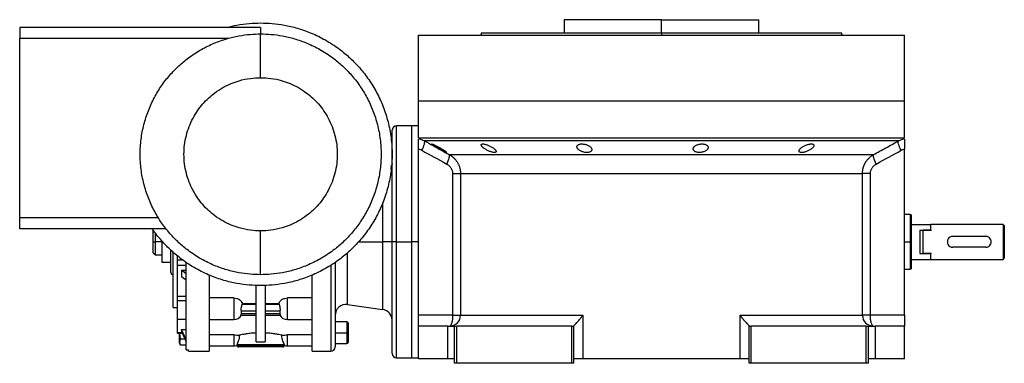
# Model space of a CAD drawing. Units: millimetres. Extents: x 256 to 2471, y 283 to 1607.
# Drawn here: x 2021 to 2471, y 855 to 1012 of the extents above; entities that cross this region are included whole.
import ezdxf

# ---------------------------------------------------------------- set-up
doc = ezdxf.new("R2010")
doc.units = ezdxf.units.MM

msp = doc.modelspace()

# ---------------------------------------------------------------- linework, layer by layer
at = {"color": 7, "linetype": 'Continuous', "lineweight": 25}
for p, q in [((2269.8, 1011.51), (2269.8, 1005.51)), ((2314.25, 1011.51), (2269.8, 1011.51)), ((2289.39, 1011.51), (2289.38, 1011.51)), ((2314.25, 1005.51), (2314.25, 1011.51)), ((2314.25, 1011.51), (2358.7, 1011.51)), ((2339.12, 1011.51), (2339.12, 1011.51)), ((2358.7, 1005.51), (2358.7, 1011.51)), ((2131.25, 1008.01), (2021.25, 1008.01)), ((2021.25, 1003.01), (2116.55, 1003.01)), ((2021.25, 921.01), (2021.25, 1003.01)), ((2203.25, 974.51), (2203.25, 1004.51)), ((2203.25, 1004.51), (2425.25, 1004.51)), ((2232.07, 1005.52), (2231.7, 1004.51)), ((2231.7, 1004.52), (2231.7, 1004.51)), ((2314.25, 1005.51), (2314.25, 1004.51)), ((2396.8, 1004.51), (2396.43, 1005.52)), ((2396.8, 1004.51), (2396.8, 1004.52)), ((2425.25, 974.51), (2425.25, 1004.51)), ((2203.25, 957.51), (2203.25, 974.51)), ((2203.25, 974.51), (2425.25, 974.51)), ((2425.25, 957.51), (2425.25, 974.51)), ((2200.25, 963.01), (2193.25, 963.01)), ((2203.25, 963.01), (2200.25, 963.01)), ((2200.25, 910.01), (2200.25, 963.01)), ((2191.25, 910.01), (2191.25, 961.01)), ((2203.25, 957.51), (2425.25, 957.51)), ((2204.18, 956.89), (2206.03, 956.17)), ((2422.47, 956.17), (2424.33, 956.89)), ((2203.25, 952.51), (2203.25, 952.42)), ((2203.25, 876.51), (2203.25, 952.42)), ((2217.39, 949.89), (2411.11, 949.89)), ((2425.25, 952.42), (2425.25, 952.51)), ((2425.25, 876.51), (2425.25, 952.42)), ((2190.86, 943.2), (2191.04, 945.01)), ((2218.86, 941.23), (2218.86, 876.51)), ((2222.5, 941.23), (2406, 941.23)), ((2222.5, 941.23), (2222.5, 876.51)), ((2406, 876.51), (2406, 941.23)), ((2409.64, 876.51), (2409.64, 941.23)), ((2427.76, 922.51), (2425.25, 922.51)), ((2428.26, 922.33), (2427.74, 922.51)), ((2084.52, 921.01), (2021.25, 921.01)), ((2428.25, 918.01), (2437.05, 918.01)), ((2437.25, 917.81), (2437.05, 918.01)), ((2437.05, 918.01), (2437.05, 915.3)), ((2437.25, 915.3), (2437.25, 918.01)), ((2470.25, 918.01), (2437.25, 918.01)), ((2470.25, 918.01), (2470.25, 910.01)), ((2470.75, 917.51), (2470.25, 918.01)), ((2470.75, 917.51), (2470.75, 911.95)), ((2088.02, 916.01), (2021.25, 916.01)), ((2082.25, 910.01), (2082.25, 915.01)), ((2083.25, 910.01), (2083.25, 914.01)), ((2432.25, 915.3), (2437.05, 915.3)), ((2432.25, 915.3), (2432.25, 904.72)), ((2433.75, 904.72), (2433.75, 915.3)), ((2437.25, 915.3), (2433.75, 915.3)), ((2437.25, 915), (2437.05, 915.3)), ((2437.25, 915.3), (2437.25, 915)), ((2462.25, 912.51), (2447.25, 912.51)), ((2082.25, 910.01), (2083.25, 910.01)), ((2082.25, 905.01), (2082.25, 910.01)), ((2086.25, 910.01), (2083.25, 910.01)), ((2083.25, 904.01), (2083.25, 910.01)), ((2086.25, 900.51), (2086.25, 910.01)), ((2191.25, 910.01), (2186.95, 910.01)), ((2193.25, 910.01), (2191.25, 910.01)), ((2191.25, 859.01), (2191.25, 910.01)), ((2193.25, 910.01), (2200.25, 910.01)), ((2200.25, 857.01), (2200.25, 910.01)), ((2203.25, 910.01), (2200.25, 910.01)), ((2428.25, 910.01), (2427.75, 910.01)), ((2470.25, 910.01), (2470.25, 902.01)), ((2470.75, 911.95), (2470.75, 908.08)), ((2470.75, 908.08), (2470.75, 902.51)), ((2082.25, 905.01), (2083.25, 904.01)), ((2083.25, 904.01), (2086.25, 904.01)), ((2090.25, 896.01), (2090.25, 906.23)), ((2091.25, 880.01), (2091.25, 905.32)), ((2093.25, 901.64), (2093.25, 903.57)), ((2432.25, 904.72), (2437.05, 904.72)), ((2437.25, 904.72), (2433.75, 904.72)), ((2437.05, 904.72), (2437.25, 905.03)), ((2437.05, 904.72), (2437.05, 902.01)), ((2437.25, 905.03), (2437.25, 904.72)), ((2437.25, 902.01), (2437.25, 904.72)), ((2462.25, 907.51), (2447.25, 907.51)), ((2090.25, 900.51), (2086.25, 900.51)), ((2093.25, 899.17), (2093.25, 901.64)), ((2097.25, 899.17), (2093.25, 899.17)), ((2093.25, 885.07), (2093.25, 899.17)), ((2097.25, 860.74), (2097.25, 900.7)), ((2165.25, 900.68), (2165.25, 862.01)), ((2428.25, 902.01), (2437.05, 902.01)), ((2437.05, 902.01), (2437.25, 902.21)), ((2437.25, 902.01), (2470.25, 902.01)), ((2470.25, 902.01), (2470.75, 902.51)), ((2095.12, 897.08), (2095.12, 894.25)), ((2097.25, 895.41), (2095.12, 897.08)), ((2095.12, 897.08), (2097.25, 897.08)), ((2154.75, 860.01), (2154.75, 894.82)), ((2425.25, 897.51), (2427.76, 897.51)), ((2427.74, 897.51), (2428.26, 897.7)), ((2095.12, 894.25), (2097.25, 892.58)), ((2129.25, 864.27), (2129.25, 890.05)), ((2133.25, 890.03), (2133.25, 864.27)), ((2097.25, 885.07), (2093.25, 885.07)), ((2093.25, 883.1), (2093.25, 885.07)), ((2097.25, 883.1), (2093.25, 883.1)), ((2093.25, 880.67), (2093.25, 883.1)), ((2119.05, 884.4), (2107.75, 884.4)), ((2119.05, 884.4), (2119.05, 881.02)), ((2122.8, 881.37), (2122.91, 881.8)), ((2129.25, 881.37), (2122.8, 881.37)), ((2122.91, 881.8), (2129.25, 881.8)), ((2133.25, 881.8), (2139.59, 881.8)), ((2139.71, 881.37), (2133.25, 881.37)), ((2139.59, 881.8), (2139.71, 881.37)), ((2154.75, 884.4), (2143.45, 884.4)), ((2143.45, 881.02), (2143.45, 884.4)), ((2170.95, 881.36), (2186.95, 879.12)), ((2091.25, 880.01), (2093.25, 880.01)), ((2093.25, 874.67), (2093.25, 880.67)), ((2122.39, 876.55), (2129.25, 876.55)), ((2122.45, 877.13), (2122.45, 878.55)), ((2122.45, 878.55), (2129.25, 878.55)), ((2129.25, 877.13), (2122.45, 877.13)), ((2133.25, 878.55), (2140.05, 878.55)), ((2140.05, 877.13), (2133.25, 877.13)), ((2133.25, 876.55), (2140.11, 876.55)), ((2140.05, 878.55), (2140.05, 877.13)), ((2093.25, 874.67), (2097.25, 874.67)), ((2093.25, 868.4), (2093.25, 874.67)), ((2107.75, 874.52), (2119.05, 874.52)), ((2143.45, 874.52), (2154.75, 874.52)), ((2170.65, 873.51), (2165.25, 873.51)), ((2171.25, 872.91), (2171.25, 868.51)), ((2218.86, 876.51), (2203.25, 876.51)), ((2203.25, 871.51), (2203.25, 876.51)), ((2222.5, 876.51), (2278.41, 876.51)), ((2278.41, 876.51), (2278.41, 856.51)), ((2350.09, 876.51), (2406, 876.51)), ((2350.09, 856.51), (2350.09, 876.51)), ((2409.64, 876.51), (2406, 876.51)), ((2425.25, 876.51), (2409.64, 876.51)), ((2425.25, 876.51), (2425.25, 871.51)), ((2093.25, 868.34), (2093.25, 868.4)), ((2093.25, 868.34), (2095.42, 868.34)), ((2094.25, 863.71), (2094.25, 868.34)), ((2095.12, 870), (2097.25, 870)), ((2095.12, 870), (2095.12, 869)), ((2097.25, 865.29), (2095.12, 870)), ((2095.12, 869), (2097.25, 864.29)), ((2165.25, 868.51), (2170.65, 868.51)), ((2171.25, 868.51), (2170.65, 868.51)), ((2171.25, 868.51), (2171.25, 864.11)), ((2203.25, 856.51), (2203.25, 871.51)), ((2216.75, 871.51), (2203.25, 871.51)), ((2216.75, 856.51), (2216.75, 871.51)), ((2216.75, 871.51), (2219.75, 871.51)), ((2219.75, 854.51), (2219.75, 871.51)), ((2219.75, 871.51), (2220.75, 871.51)), ((2220.75, 854.51), (2220.75, 871.51)), ((2273.25, 871.51), (2220.75, 871.51)), ((2273.25, 854.51), (2273.25, 871.51)), ((2273.25, 871.51), (2274.25, 871.51)), ((2274.25, 871.58), (2274.25, 871.51)), ((2274.25, 854.51), (2274.25, 871.51)), ((2354.25, 871.51), (2354.25, 871.58)), ((2354.25, 854.51), (2354.25, 871.51)), ((2354.25, 871.51), (2355.25, 871.51)), ((2355.25, 854.51), (2355.25, 871.51)), ((2407.75, 871.51), (2355.25, 871.51)), ((2407.75, 854.51), (2407.75, 871.51)), ((2407.75, 871.51), (2408.75, 871.51)), ((2408.75, 854.51), (2408.75, 871.51)), ((2408.75, 871.51), (2411.75, 871.51)), ((2411.75, 871.51), (2411.75, 856.51)), ((2425.25, 871.51), (2411.75, 871.51)), ((2425.25, 856.51), (2425.25, 871.51)), ((2096.65, 865.62), (2094.7, 865.62)), ((2119.05, 867.48), (2107.75, 867.48)), ((2154.75, 867.48), (2143.45, 867.48)), ((2165.25, 863.51), (2170.65, 863.51)), ((2097.25, 862.74), (2094.7, 862.74)), ((2097.25, 860.74), (2098.25, 860.74)), ((2098.25, 860.01), (2098.25, 860.74)), ((2098.25, 860.01), (2107.75, 860.01)), ((2107.75, 862.51), (2119.05, 862.51)), ((2120.3, 862.71), (2120.4, 863.01)), ((2142.1, 863.01), (2120.4, 863.01)), ((2141.96, 862.3), (2120.54, 862.3)), ((2141.25, 862.01), (2121.25, 862.01)), ((2142.1, 863.01), (2142.2, 862.71)), ((2143.45, 862.51), (2154.75, 862.51)), ((2154.75, 860.01), (2163.25, 860.01)), ((2193.25, 857.01), (2200.25, 857.01)), ((2200.25, 857.01), (2203.25, 857.01)), ((2216.75, 856.51), (2203.25, 856.51)), ((2219.75, 856.51), (2216.75, 856.51)), ((2220.75, 854.51), (2219.75, 854.51)), ((2273.25, 854.51), (2220.75, 854.51)), ((2274.25, 854.51), (2273.25, 854.51)), ((2278.41, 856.51), (2274.25, 856.51)), ((2350.09, 856.51), (2278.41, 856.51)), ((2354.25, 856.51), (2350.09, 856.51)), ((2355.25, 854.51), (2354.25, 854.51)), ((2407.75, 854.51), (2355.25, 854.51)), ((2408.75, 854.51), (2407.75, 854.51)), ((2411.75, 856.51), (2408.75, 856.51)), ((2425.25, 856.51), (2411.75, 856.51))]:
    msp.add_line(p, q, dxfattribs=at)
at = {"color": 8, "linetype": 'Continuous', "lineweight": 25}
for p, q in [((2193.25, 910.01), (2193.25, 963.01)), ((2203.25, 957.25), (2204.18, 956.89)), ((2424.33, 956.89), (2425.25, 957.25)), ((2186.95, 927.83), (2186.95, 910.01)), ((2175.97, 910.01), (2186.95, 910.01)), ((2186.95, 910.01), (2186.95, 879.12)), ((2193.25, 857.01), (2193.25, 910.01)), ((2425.25, 910.01), (2427.75, 910.01)), ((2170.95, 881.36), (2170.95, 905.09)), ((2095.75, 901.64), (2093.25, 901.64)), ((2163.25, 899.36), (2163.25, 860.01)), ((2119.05, 881.02), (2119.05, 874.52)), ((2143.45, 874.52), (2143.45, 881.02)), ((2170.65, 873.51), (2170.65, 868.51)), ((2095.39, 868.4), (2093.25, 868.4)), ((2170.65, 868.51), (2170.65, 863.51)), ((2119.05, 867.48), (2119.05, 862.51)), ((2143.45, 862.51), (2143.45, 867.48))]:
    msp.add_line(p, q, dxfattribs=at)
at = {"color": 7, "linetype": 'Continuous', "lineweight": 25, "flags": 128}
for points in [[(2204.84, 951.84), (2205.22, 952.6), (2205.54, 953.34), (2205.81, 954.03), (2206.01, 954.66), (2206.13, 955.2), (2206.18, 955.64), (2206.14, 955.97), (2206.03, 956.17)], [(2422.47, 956.17), (2421.61, 956.17), (2420.39, 956.17), (2418.83, 956.17), (2416.92, 956.17), (2414.68, 956.17), (2412.1, 956.17), (2409.21, 956.17), (2406.01, 956.17), (2402.5, 956.17), (2398.71, 956.17), (2394.63, 956.17), (2390.3, 956.17), (2385.71, 956.17), (2380.89, 956.17), (2375.85, 956.17), (2370.61, 956.17), (2365.19, 956.17), (2359.6, 956.17), (2353.86, 956.17), (2347.98, 956.17), (2342, 956.17), (2335.93, 956.17), (2329.79, 956.17), (2323.59, 956.17), (2317.37, 956.17), (2311.13, 956.17), (2304.91, 956.17), (2298.71, 956.17), (2292.57, 956.17), (2286.5, 956.17), (2280.52, 956.17), (2274.65, 956.17), (2268.9, 956.17), (2263.31, 956.17), (2257.89, 956.17), (2252.65, 956.17), (2247.61, 956.17), (2242.79, 956.17), (2238.2, 956.17), (2233.87, 956.17), (2229.8, 956.17), (2226, 956.17), (2222.49, 956.17), (2219.29, 956.17), (2216.4, 956.17), (2213.82, 956.17), (2211.58, 956.17), (2209.67, 956.17), (2208.11, 956.17), (2206.9, 956.17), (2206.03, 956.17)], [(2423.66, 951.84), (2423.28, 952.6), (2422.96, 953.34), (2422.69, 954.03), (2422.5, 954.66), (2422.37, 955.2), (2422.33, 955.64), (2422.36, 955.97), (2422.47, 956.17)], [(2191.25, 945.86), (2191.17, 944.97), (2190.97, 944.2)], [(2218.86, 876.51), (2219.54, 876.51), (2220.17, 876.51), (2220.75, 876.51), (2221.27, 876.51), (2221.71, 876.51), (2222.07, 876.51), (2222.33, 876.51), (2222.5, 876.51)]]:
    msp.add_lwpolyline(points, dxfattribs=at)
at = {"color": 7, "linetype": 'Continuous', "lineweight": 25}
for centre, radius, start, end in [((2193.25, 961.01), 2, 90, 180), ((2091.25, 896.01), 1, 180, 270), ((2170.25, 876.41), 5, 82.0088, 180), ((2119.05, 878.52), 4, 270, 330.4147), ((2143.45, 878.52), 4, 209.5853, 270), ((2186.25, 874.16), 5, 0, 82.0088), ((2170.65, 872.91), 0.6, 0, 90), ((2217.53, 876.48), 4.97, 270.3902, 0.385), ((2410.97, 876.48), 4.97, 179.615, 269.6098), ((2095.75, 863.81), 1.5, 183.8011, 225.7497), ((2170.65, 864.11), 0.6, 270, 0), ((2119.05, 866.51), 4, 270, 288.1944), ((2121.25, 863.01), 1, 197.5101, 225), ((2121.25, 863.01), 1, 225, 270), ((2141.25, 863.01), 1, 270, 315), ((2141.25, 863.01), 1, 315, 342.4899), ((2143.45, 866.51), 4, 251.8129, 270), ((2163.25, 862.01), 2, 270, 0), ((2193.25, 859.01), 2, 180, 270)]:
    msp.add_arc(centre, radius, start, end, dxfattribs=at)
for points, knots in [([(2021.25, 1008.01), (2021.25, 1007.94), (2021.25, 1007.84), (2021.25, 1007.22), (2021.25, 1006.57), (2021.25, 1005.77), (2021.25, 1004.61), (2021.25, 1003.64), (2021.25, 1003.01)], [0, 0, 0, 0, 0.239457, 0.368361, 0.5, 0.631639, 0.760543, 1, 1, 1, 1]), ([(2116.14, 1008.01), (2117.56, 1008.38), (2120.82, 1009.21), (2125.89, 1009.87), (2129.51, 1009.96), (2131.25, 1010.01)], [0, 0, 0, 0, 0.288517, 0.658995, 1, 1, 1, 1]), ([(2131.25, 1010.01), (2132.99, 1009.97), (2136.61, 1009.88), (2142.25, 1009.09), (2148.25, 1007.68), (2154.54, 1005.45), (2161.02, 1002.29), (2166.91, 998.43), (2172.12, 994.09), (2176.61, 989.47), (2180.73, 984.18), (2184.35, 978.25), (2187.33, 971.75), (2189.56, 964.78), (2190.94, 957.48), (2191.41, 950.01), (2190.94, 942.54), (2189.56, 935.24), (2187.33, 928.27), (2184.35, 921.77), (2180.73, 915.84), (2176.61, 910.55), (2172.12, 905.93), (2166.91, 901.59), (2161.02, 897.74), (2154.54, 894.57), (2148.25, 892.35), (2142.25, 890.94), (2136.61, 890.15), (2132.99, 890.06), (2131.25, 890.01)], [0, 0, 0, 0, 0.027668, 0.057727, 0.090349, 0.125682, 0.163831, 0.20484, 0.237462, 0.271612, 0.307191, 0.344055, 0.382015, 0.420841, 0.460267, 0.5, 0.539733, 0.579159, 0.617985, 0.655945, 0.692809, 0.728388, 0.762538, 0.79516, 0.836169, 0.874318, 0.909651, 0.942273, 0.972332, 1, 1, 1, 1]), ([(2131.25, 1008.01), (2131.25, 1007.98), (2131.25, 1007.9), (2131.25, 1007.29), (2131.25, 1006.33), (2131.25, 1005.45), (2131.25, 1005.01)], [0, 0, 0, 0, 0.233314, 0.484268, 0.743589, 1, 1, 1, 1]), ([(2131.25, 895.01), (2129.66, 895.05), (2126.33, 895.14), (2121.17, 895.86), (2115.67, 897.15), (2109.9, 899.19), (2103.96, 902.09), (2098.56, 905.63), (2093.79, 909.6), (2089.68, 913.84), (2085.9, 918.69), (2082.58, 924.13), (2079.84, 930.09), (2077.8, 936.47), (2076.54, 943.16), (2076.11, 950.01), (2076.54, 956.86), (2077.8, 963.55), (2079.84, 969.94), (2082.58, 975.9), (2085.9, 981.34), (2089.68, 986.19), (2093.79, 990.42), (2098.56, 994.4), (2103.96, 997.93), (2109.9, 1000.83), (2115.67, 1002.87), (2121.17, 1004.16), (2126.33, 1004.89), (2129.66, 1004.97), (2131.25, 1005.01)], [0, 0, 0, 0, 0.027668, 0.0577273, 0.0903493, 0.1256817, 0.163831, 0.2048402, 0.2374622, 0.2716125, 0.3071912, 0.3440548, 0.382015, 0.4208413, 0.4602672, 0.5, 0.5397328, 0.5791587, 0.617985, 0.6559452, 0.6928088, 0.7283875, 0.7625378, 0.7951598, 0.836169, 0.8743183, 0.9096507, 0.9422727, 0.972332, 1, 1, 1, 1]), ([(2131.25, 985.01), (2131.25, 986.23), (2131.25, 988.74), (2131.25, 992.47), (2131.25, 996.06), (2131.25, 999.25), (2131.25, 1001.86), (2131.25, 1003.7), (2131.25, 1004.81), (2131.25, 1004.95), (2131.25, 1005.01)], [0, 0, 0, 0, 0.116516, 0.240011, 0.368641, 0.5, 0.631359, 0.759989, 0.883484, 1, 1, 1, 1]), ([(2131.25, 1005.01), (2132.84, 1004.97), (2136.17, 1004.89), (2141.33, 1004.16), (2146.83, 1002.87), (2152.6, 1000.83), (2158.54, 997.93), (2163.94, 994.4), (2168.71, 990.42), (2172.83, 986.19), (2176.6, 981.34), (2179.92, 975.9), (2182.66, 969.94), (2184.7, 963.55), (2185.97, 956.86), (2186.39, 950.01), (2185.97, 943.16), (2184.7, 936.47), (2182.66, 930.09), (2179.92, 924.13), (2176.6, 918.69), (2172.83, 913.84), (2168.71, 909.6), (2163.94, 905.63), (2158.54, 902.09), (2152.6, 899.19), (2146.83, 897.15), (2141.33, 895.86), (2136.17, 895.14), (2132.84, 895.05), (2131.25, 895.01)], [0, 0, 0, 0, 0.027668, 0.057727, 0.090349, 0.125682, 0.163831, 0.20484, 0.237462, 0.271612, 0.307191, 0.344055, 0.382015, 0.420841, 0.460267, 0.5, 0.539733, 0.579159, 0.617985, 0.655945, 0.692809, 0.728388, 0.762538, 0.79516, 0.836169, 0.874318, 0.909651, 0.942273, 0.972332, 1, 1, 1, 1]), ([(2232.06, 1005.51), (2232.06, 1005.51), (2231.93, 1005.51), (2232.39, 1005.51), (2233.5, 1005.51), (2235.48, 1005.51), (2238.2, 1005.51), (2241.65, 1005.51), (2245.81, 1005.51), (2250.62, 1005.51), (2256.04, 1005.51), (2262.03, 1005.51), (2268.52, 1005.51), (2275.45, 1005.51), (2282.75, 1005.51), (2290.35, 1005.51), (2298.19, 1005.51), (2306.18, 1005.51), (2311.56, 1005.51), (2314.25, 1005.51)], [0, 0, 0, 0, 0.000001, 0.062501, 0.125001, 0.187501, 0.250001, 0.312501, 0.375001, 0.4375, 0.5, 0.5625, 0.625, 0.6875, 0.75, 0.8125, 0.875, 0.9375, 1, 1, 1, 1]), ([(2131.25, 915.01), (2129.7, 915.07), (2126.39, 915.2), (2121.87, 916.19), (2117.66, 917.67), (2113.89, 919.52), (2110.45, 921.77), (2107.41, 924.3), (2104.79, 926.99), (2102.39, 930.08), (2100.28, 933.54), (2098.54, 937.33), (2097.24, 941.4), (2096.43, 945.65), (2096.16, 950.01), (2096.43, 954.37), (2097.24, 958.63), (2098.54, 962.69), (2100.28, 966.48), (2102.39, 969.94), (2104.79, 973.03), (2107.41, 975.73), (2110.45, 978.26), (2113.89, 980.5), (2117.66, 982.35), (2121.87, 983.83), (2126.39, 984.82), (2129.7, 984.95), (2131.25, 985.01)], [0, 0, 0, 0, 0.042374, 0.090314, 0.12565, 0.163802, 0.204815, 0.23744, 0.271593, 0.307175, 0.344042, 0.382005, 0.420835, 0.460264, 0.5, 0.539736, 0.579165, 0.617995, 0.655958, 0.692825, 0.728407, 0.76256, 0.795185, 0.836198, 0.87435, 0.909686, 0.957626, 1, 1, 1, 1]), ([(2131.25, 985.01), (2132.8, 984.95), (2136.11, 984.82), (2140.63, 983.83), (2144.84, 982.35), (2148.61, 980.5), (2152.05, 978.26), (2155.09, 975.73), (2157.71, 973.03), (2160.11, 969.94), (2162.22, 966.48), (2163.96, 962.69), (2165.26, 958.63), (2166.07, 954.37), (2166.34, 950.01), (2166.07, 945.65), (2165.26, 941.4), (2163.96, 937.33), (2162.22, 933.54), (2160.11, 930.08), (2157.71, 926.99), (2155.09, 924.3), (2152.05, 921.77), (2148.61, 919.52), (2144.84, 917.67), (2140.63, 916.19), (2136.11, 915.2), (2132.8, 915.07), (2131.25, 915.01)], [0, 0, 0, 0, 0.042374, 0.090314, 0.12565, 0.163802, 0.204815, 0.23744, 0.271593, 0.307175, 0.344042, 0.382005, 0.420835, 0.460264, 0.5, 0.539736, 0.579165, 0.617995, 0.655958, 0.692825, 0.728407, 0.76256, 0.795185, 0.836198, 0.87435, 0.909686, 0.957626, 1, 1, 1, 1]), ([(2203.25, 952.42), (2203.25, 953.05), (2203.25, 954.31), (2203.25, 955.85), (2203.25, 956.75), (2203.25, 956.89), (2203.25, 956.9)], [0, 0, 0, 0, 0.321008, 0.642384, 0.963798, 1, 1, 1, 1]), ([(2206.03, 956.17), (2207.34, 955.45), (2209.9, 954.02), (2213.69, 951.93), (2216.17, 950.56), (2217.39, 949.89)], [0, 0, 0, 0, 0.3446608, 0.6779919, 1, 1, 1, 1]), ([(2209.42, 954.71), (2209.42, 954.72), (2209.42, 954.73), (2209.43, 954.74), (2209.46, 954.74), (2209.49, 954.74), (2209.53, 954.73), (2209.58, 954.72), (2209.64, 954.7), (2209.78, 954.66), (2210.05, 954.56), (2210.51, 954.35), (2211.06, 954.09), (2211.65, 953.79), (2212.27, 953.45), (2212.9, 953.1), (2213.53, 952.74), (2214.13, 952.38), (2214.68, 952.03), (2215.19, 951.7), (2215.62, 951.4), (2215.89, 951.19), (2216.06, 951.05), (2216.14, 950.96), (2216.2, 950.89), (2216.21, 950.86), (2216.22, 950.85)], [0, 0, 0, 0, 0.016053, 0.031884, 0.047542, 0.063075, 0.078537, 0.093978, 0.109451, 0.125008, 0.186893, 0.250079, 0.311775, 0.375015, 0.437108, 0.49997, 0.562631, 0.624954, 0.688104, 0.749889, 0.813381, 0.875106, 0.90601, 0.936857, 0.968055, 1, 1, 1, 1]), ([(2216.22, 950.85), (2216.21, 950.84), (2216.21, 950.83), (2216.2, 950.82), (2216.17, 950.81), (2216.14, 950.82), (2216.1, 950.82), (2216.05, 950.83), (2215.99, 950.85), (2215.85, 950.9), (2215.58, 951.01), (2215.12, 951.22), (2214.58, 951.5), (2214, 951.81), (2213.38, 952.15), (2212.75, 952.5), (2212.12, 952.87), (2211.52, 953.23), (2210.96, 953.57), (2210.51, 953.86), (2210.16, 954.09), (2209.92, 954.26), (2209.73, 954.39), (2209.6, 954.5), (2209.5, 954.59), (2209.43, 954.66), (2209.42, 954.7), (2209.42, 954.71)], [0, 0, 0, 0, 0.0160727, 0.0318973, 0.0475319, 0.063037, 0.0784742, 0.0939062, 0.1093955, 0.1250038, 0.1867663, 0.2500646, 0.3115748, 0.3749908, 0.4368117, 0.4999368, 0.5622954, 0.6249108, 0.6878139, 0.7498386, 0.7918732, 0.833335, 0.86706, 0.9001643, 0.9330714, 0.9662106, 1, 1, 1, 1]), ([(2231.95, 954.29), (2231.95, 954.31), (2231.95, 954.36), (2231.96, 954.41), (2231.98, 954.47), (2232.02, 954.51), (2232.06, 954.56), (2232.1, 954.6), (2232.16, 954.63), (2232.29, 954.69), (2232.56, 954.75), (2233.04, 954.74), (2233.62, 954.64), (2234.26, 954.47), (2234.93, 954.24), (2235.59, 953.96), (2236.23, 953.64), (2236.83, 953.3), (2237.37, 952.94), (2237.77, 952.63), (2238.07, 952.37), (2238.27, 952.16), (2238.44, 951.97), (2238.57, 951.78), (2238.67, 951.61), (2238.73, 951.44), (2238.74, 951.34), (2238.75, 951.29)], [0, 0, 0, 0, 0.01603, 0.031857, 0.047525, 0.063077, 0.078561, 0.094021, 0.109504, 0.125056, 0.187896, 0.2501, 0.311936, 0.375006, 0.436648, 0.499932, 0.561909, 0.624894, 0.68739, 0.749797, 0.787062, 0.823249, 0.858689, 0.893731, 0.92873, 0.964039, 1, 1, 1, 1]), ([(2238.75, 951.29), (2238.75, 951.27), (2238.75, 951.22), (2238.73, 951.16), (2238.71, 951.11), (2238.68, 951.06), (2238.64, 951.01), (2238.59, 950.97), (2238.54, 950.93), (2238.4, 950.87), (2238.14, 950.8), (2237.66, 950.82), (2237.08, 950.92), (2236.44, 951.1), (2235.78, 951.34), (2235.12, 951.63), (2234.48, 951.96), (2233.88, 952.31), (2233.34, 952.67), (2232.94, 952.98), (2232.64, 953.24), (2232.43, 953.44), (2232.26, 953.63), (2232.13, 953.81), (2232.03, 953.98), (2231.97, 954.15), (2231.95, 954.24), (2231.95, 954.29)], [0, 0, 0, 0, 0.0160591, 0.031897, 0.0475617, 0.0631031, 0.0785721, 0.0940207, 0.1095011, 0.1250653, 0.1879251, 0.2501028, 0.3118442, 0.3750062, 0.4364823, 0.4999305, 0.5616661, 0.6248909, 0.6871105, 0.7497907, 0.7865887, 0.8224614, 0.8577382, 0.8927698, 0.927918, 0.9635447, 1, 1, 1, 1]), ([(2275.62, 953.48), (2275.62, 953.51), (2275.62, 953.57), (2275.64, 953.67), (2275.66, 953.76), (2275.7, 953.85), (2275.74, 953.94), (2275.8, 954.02), (2275.92, 954.17), (2276.16, 954.37), (2276.59, 954.57), (2277.14, 954.7), (2277.78, 954.75), (2278.48, 954.72), (2279.19, 954.6), (2279.88, 954.42), (2280.52, 954.17), (2281.08, 953.88), (2281.56, 953.55), (2281.94, 953.2), (2282.17, 952.91), (2282.3, 952.67), (2282.37, 952.49), (2282.41, 952.31), (2282.42, 952.19), (2282.42, 952.13)], [0, 0, 0, 0, 0.018143, 0.036115, 0.053963, 0.071735, 0.089477, 0.107238, 0.125067, 0.188742, 0.25017, 0.313008, 0.375109, 0.437167, 0.500043, 0.561703, 0.624994, 0.686866, 0.749933, 0.812258, 0.874996, 0.906012, 0.937055, 0.968321, 1, 1, 1, 1]), ([(2282.42, 952.13), (2282.42, 952.1), (2282.42, 952.03), (2282.41, 951.94), (2282.38, 951.84), (2282.35, 951.75), (2282.3, 951.66), (2282.25, 951.57), (2282.13, 951.42), (2281.89, 951.21), (2281.46, 951), (2280.91, 950.85), (2280.27, 950.8), (2279.57, 950.83), (2278.86, 950.96), (2278.17, 951.16), (2277.53, 951.42), (2276.97, 951.72), (2276.55, 952.02), (2276.24, 952.29), (2276.03, 952.51), (2275.88, 952.72), (2275.77, 952.91), (2275.69, 953.1), (2275.63, 953.29), (2275.63, 953.41), (2275.62, 953.48)], [0, 0, 0, 0, 0.018247, 0.036288, 0.05417, 0.071941, 0.089647, 0.107338, 0.12506, 0.188859, 0.250153, 0.313055, 0.375085, 0.437082, 0.500009, 0.561527, 0.624953, 0.686606, 0.749881, 0.791357, 0.833412, 0.866372, 0.89927, 0.932348, 0.965846, 1, 1, 1, 1]), ([(2328.74, 952.47), (2328.74, 952.5), (2328.74, 952.57), (2328.75, 952.67), (2328.78, 952.78), (2328.81, 952.88), (2328.85, 952.98), (2328.9, 953.08), (2329.01, 953.27), (2329.22, 953.53), (2329.61, 953.86), (2330.1, 954.15), (2330.68, 954.4), (2331.34, 954.6), (2332.05, 954.72), (2332.77, 954.76), (2333.46, 954.71), (2334.08, 954.58), (2334.61, 954.38), (2335.02, 954.13), (2335.27, 953.88), (2335.41, 953.66), (2335.48, 953.5), (2335.53, 953.33), (2335.53, 953.21), (2335.54, 953.15)], [0, 0, 0, 0, 0.018121, 0.036097, 0.053962, 0.071752, 0.089504, 0.107255, 0.125044, 0.188097, 0.250121, 0.313323, 0.375101, 0.438251, 0.500077, 0.562524, 0.625015, 0.686819, 0.749933, 0.811415, 0.874988, 0.906155, 0.937227, 0.968434, 1, 1, 1, 1]), ([(2335.54, 953.15), (2335.53, 953.11), (2335.53, 953.05), (2335.52, 952.94), (2335.49, 952.84), (2335.46, 952.74), (2335.42, 952.63), (2335.37, 952.53), (2335.26, 952.34), (2335.05, 952.08), (2334.66, 951.74), (2334.17, 951.43), (2333.59, 951.17), (2332.93, 950.97), (2332.23, 950.84), (2331.5, 950.8), (2330.81, 950.85), (2330.19, 950.99), (2329.66, 951.2), (2329.25, 951.46), (2329, 951.72), (2328.86, 951.94), (2328.79, 952.11), (2328.74, 952.29), (2328.74, 952.41), (2328.74, 952.47)], [0, 0, 0, 0, 0.018316, 0.036421, 0.05435, 0.072139, 0.089825, 0.107446, 0.125037, 0.188297, 0.250116, 0.313498, 0.375097, 0.438353, 0.500077, 0.562519, 0.625015, 0.686709, 0.749934, 0.811264, 0.874987, 0.90593, 0.93693, 0.968212, 1, 1, 1, 1]), ([(2377.06, 951.53), (2377.06, 951.57), (2377.06, 951.63), (2377.08, 951.73), (2377.11, 951.82), (2377.15, 951.92), (2377.2, 952.03), (2377.26, 952.13), (2377.32, 952.23), (2377.4, 952.34), (2377.49, 952.45), (2377.59, 952.56), (2377.7, 952.67), (2377.82, 952.79), (2378.05, 952.98), (2378.41, 953.26), (2378.95, 953.6), (2379.55, 953.92), (2380.21, 954.21), (2380.89, 954.45), (2381.58, 954.63), (2382.22, 954.73), (2382.8, 954.75), (2383.27, 954.69), (2383.55, 954.57), (2383.71, 954.44), (2383.8, 954.33), (2383.85, 954.2), (2383.85, 954.11), (2383.86, 954.06)], [0, 0, 0, 0, 0.0195338, 0.0388427, 0.0579723, 0.0769699, 0.0958842, 0.1147651, 0.133663, 0.1526286, 0.1717128, 0.1909658, 0.2104372, 0.2301751, 0.2502267, 0.3128236, 0.3751465, 0.438291, 0.5001333, 0.563376, 0.6250864, 0.6878119, 0.7499984, 0.811803, 0.8750099, 0.9060806, 0.9370502, 0.9682488, 1, 1, 1, 1]), ([(2383.86, 954.06), (2383.86, 954.03), (2383.85, 953.97), (2383.83, 953.87), (2383.8, 953.77), (2383.76, 953.67), (2383.71, 953.57), (2383.65, 953.47), (2383.58, 953.37), (2383.5, 953.26), (2383.41, 953.15), (2383.31, 953.05), (2383.2, 952.94), (2383.08, 952.82), (2382.85, 952.63), (2382.49, 952.35), (2381.95, 952), (2381.35, 951.67), (2380.69, 951.37), (2380.02, 951.12), (2379.34, 950.93), (2378.69, 950.82), (2378.11, 950.8), (2377.64, 950.87), (2377.36, 951), (2377.2, 951.14), (2377.12, 951.26), (2377.07, 951.39), (2377.06, 951.49), (2377.06, 951.53)], [0, 0, 0, 0, 0.019872, 0.039455, 0.058798, 0.07795, 0.096963, 0.115889, 0.134779, 0.153686, 0.17266, 0.191754, 0.211014, 0.23049, 0.250225, 0.313081, 0.37514, 0.438487, 0.500128, 0.563503, 0.625084, 0.687855, 0.749997, 0.811725, 0.875005, 0.906033, 0.936974, 0.968181, 1, 1, 1, 1]), ([(2411.11, 949.89), (2412.02, 950.39), (2413.87, 951.41), (2416.67, 952.95), (2419.55, 954.55), (2421.49, 955.63), (2422.47, 956.17)], [0, 0, 0, 0, 0.240445, 0.487258, 0.740442, 1, 1, 1, 1]), ([(2425.25, 956.9), (2425.25, 956.89), (2425.25, 956.75), (2425.25, 955.85), (2425.25, 954.31), (2425.25, 953.05), (2425.25, 952.42)], [0, 0, 0, 0, 0.036203, 0.3576172, 0.6789923, 1, 1, 1, 1]), ([(2216.22, 945.56), (2216.74, 946.58), (2217.14, 947.57), (2217.57, 949.14), (2217.58, 949.69), (2217.39, 949.89)], [0, 0, 0, 0, 0.5, 0.5, 1, 1, 1, 1]), ([(2217.39, 949.89), (2217.49, 949.84), (2217.67, 949.73), (2217.93, 949.57), (2218.19, 949.4), (2218.43, 949.22), (2218.66, 949.04), (2218.88, 948.87), (2219.1, 948.68), (2219.3, 948.5), (2219.76, 948.07), (2220.4, 947.35), (2221.01, 946.45), (2221.41, 945.73), (2221.67, 945.19), (2221.89, 944.64), (2222.08, 944.08), (2222.24, 943.52), (2222.35, 942.95), (2222.44, 942.37), (2222.49, 941.8), (2222.5, 941.42), (2222.5, 941.23)], [0, 0, 0, 0, 0.030289, 0.059947, 0.088975, 0.117373, 0.145142, 0.172283, 0.198796, 0.224681, 0.24994, 0.377922, 0.499938, 0.557031, 0.613722, 0.670019, 0.725932, 0.781468, 0.836634, 0.89144, 0.945892, 1, 1, 1, 1]), ([(2406, 941.23), (2406, 941.34), (2406, 941.55), (2406.02, 941.87), (2406.05, 942.19), (2406.08, 942.52), (2406.13, 942.84), (2406.19, 943.16), (2406.26, 943.48), (2406.34, 943.8), (2406.43, 944.11), (2406.54, 944.43), (2406.65, 944.74), (2406.77, 945.05), (2406.91, 945.36), (2407.06, 945.66), (2407.21, 945.96), (2407.54, 946.53), (2408.1, 947.35), (2408.79, 948.12), (2409.36, 948.65), (2409.75, 948.98), (2410.17, 949.3), (2410.62, 949.61), (2410.94, 949.79), (2411.11, 949.89)], [0, 0, 0, 0, 0.030395, 0.060898, 0.09151, 0.122234, 0.15307, 0.184019, 0.215085, 0.246266, 0.277567, 0.308986, 0.340527, 0.37219, 0.403977, 0.43589, 0.467929, 0.500097, 0.622101, 0.750087, 0.795996, 0.843939, 0.893918, 0.945937, 1, 1, 1, 1]), ([(2412.28, 945.56), (2411.76, 946.58), (2411.36, 947.57), (2410.94, 949.14), (2410.92, 949.69), (2411.11, 949.89)], [0, 0, 0, 0, 0.5, 0.5, 1, 1, 1, 1]), ([(2216.22, 945.56), (2216.61, 945.35), (2216.96, 945.09), (2217.6, 944.49), (2217.89, 944.15), (2218.36, 943.4), (2218.55, 942.99), (2218.8, 942.13), (2218.86, 941.69), (2218.86, 941.23)], [0, 0, 0, 0, 0.25, 0.25, 0.5, 0.5, 0.75, 0.75, 1, 1, 1, 1]), ([(2409.64, 941.23), (2409.64, 941.69), (2409.7, 942.13), (2409.95, 942.99), (2410.14, 943.4), (2410.61, 944.15), (2410.9, 944.49), (2411.54, 945.09), (2411.9, 945.35), (2412.28, 945.56)], [0, 0, 0, 0, 0.25, 0.25, 0.5, 0.5, 0.75, 0.75, 1, 1, 1, 1]), ([(2218.86, 941.23), (2219.79, 941.23), (2220.63, 941.23), (2221.59, 941.23), (2221.86, 941.23), (2222.28, 941.23), (2222.42, 941.23), (2222.5, 941.23)], [0, 0, 0, 0, 0.5, 0.5, 0.75, 0.75, 1, 1, 1, 1]), ([(2409.64, 941.23), (2409.18, 941.23), (2408.74, 941.23), (2407.92, 941.23), (2407.55, 941.23), (2406.91, 941.23), (2406.64, 941.23), (2406.22, 941.23), (2406.08, 941.23), (2406, 941.23)], [0, 0, 0, 0, 0.25, 0.25, 0.5, 0.5, 0.75, 0.75, 1, 1, 1, 1]), ([(2428.25, 922.33), (2428.25, 922.33), (2428.25, 922.41), (2428.25, 922.13), (2428.25, 921.47), (2428.25, 920.32), (2428.25, 918.78), (2428.25, 916.9), (2428.25, 914.76), (2428.25, 912.43), (2428.25, 910.82), (2428.25, 910.01)], [0, 0, 0, 0, 0.000006, 0.125005, 0.250004, 0.375004, 0.500003, 0.625002, 0.750001, 0.875001, 1, 1, 1, 1]), ([(2021.25, 916.01), (2021.25, 916.08), (2021.25, 916.18), (2021.25, 916.8), (2021.25, 917.45), (2021.25, 918.25), (2021.25, 919.42), (2021.25, 920.38), (2021.25, 921.01)], [0, 0, 0, 0, 0.239457, 0.368361, 0.5, 0.631639, 0.760543, 1, 1, 1, 1]), ([(2131.25, 890.01), (2129.51, 890.06), (2125.89, 890.15), (2120.25, 890.94), (2114.26, 892.35), (2107.96, 894.57), (2101.48, 897.74), (2095.6, 901.59), (2090.37, 905.92), (2085.94, 910.58), (2083.05, 913.99), (2081.86, 915.96), (2081.83, 916.01)], [0, 0, 0, 0, 0.08977, 0.187299, 0.293143, 0.407781, 0.531558, 0.664614, 0.770458, 0.88126, 0.996697, 1, 1, 1, 1]), ([(2131.25, 895.01), (2131.25, 895.08), (2131.25, 895.21), (2131.25, 896.32), (2131.25, 898.17), (2131.25, 900.77), (2131.25, 903.97), (2131.25, 907.55), (2131.25, 911.28), (2131.25, 913.79), (2131.25, 915.01)], [0, 0, 0, 0, 0.116516, 0.240011, 0.368641, 0.5, 0.631359, 0.759989, 0.883484, 1, 1, 1, 1]), ([(2447.25, 912.51), (2447.09, 912.5), (2446.76, 912.48), (2446.13, 912.28), (2445.44, 911.83), (2444.97, 911.13), (2444.78, 910.5), (2444.73, 910.01), (2444.78, 909.52), (2444.97, 908.89), (2445.44, 908.2), (2446.13, 907.74), (2446.76, 907.54), (2447.09, 907.52), (2447.25, 907.51)], [0, 0, 0, 0, 0.062655, 0.125283, 0.25, 0.374711, 0.439045, 0.5, 0.560949, 0.625289, 0.75, 0.874717, 0.937345, 1, 1, 1, 1]), ([(2462.25, 907.51), (2462.42, 907.52), (2462.74, 907.54), (2463.37, 907.74), (2464.06, 908.2), (2464.53, 908.89), (2464.72, 909.52), (2464.77, 910.01), (2464.72, 910.5), (2464.53, 911.13), (2464.06, 911.83), (2463.37, 912.28), (2462.74, 912.48), (2462.42, 912.5), (2462.25, 912.51)], [0, 0, 0, 0, 0.062655, 0.125283, 0.25, 0.374711, 0.439047, 0.5, 0.560951, 0.625289, 0.75, 0.874717, 0.937345, 1, 1, 1, 1]), ([(2428.25, 910.01), (2428.25, 909.21), (2428.25, 907.59), (2428.25, 905.27), (2428.25, 903.12), (2428.25, 901.25), (2428.25, 899.7), (2428.25, 898.56), (2428.25, 897.83), (2428.25, 897.74), (2428.25, 897.69)], [0, 0, 0, 0, 0.125001, 0.250001, 0.375002, 0.500003, 0.625004, 0.750004, 0.875005, 1, 1, 1, 1]), ([(2470.75, 911.95), (2470.62, 911.67), (2470.42, 911.25), (2470.27, 910.56), (2470.26, 910.19), (2470.25, 910.01)], [0, 0, 0, 0, 0.501648, 0.752955, 1, 1, 1, 1]), ([(2470.25, 910.01), (2470.26, 909.84), (2470.27, 909.5), (2470.41, 908.8), (2470.61, 908.37), (2470.75, 908.08)], [0, 0, 0, 0, 0.230248, 0.469537, 1, 1, 1, 1]), ([(2107.75, 894.83), (2107.75, 893.5), (2107.75, 890.09), (2107.75, 884.95), (2107.75, 879.48), (2107.75, 874.56), (2107.75, 870.23), (2107.75, 866.59), (2107.75, 863.68), (2107.75, 861.59), (2107.75, 860.26), (2107.75, 860.09), (2107.75, 860.01)], [0, 0, 0, 0, 0.066276, 0.170023, 0.273771, 0.377518, 0.481265, 0.585012, 0.688759, 0.792506, 0.896253, 1, 1, 1, 1]), ([(2119.05, 884.4), (2119.51, 884.36), (2120.43, 884.28), (2121.62, 883.67), (2122.51, 882.81), (2122.78, 882.14), (2122.91, 881.8)], [0, 0, 0, 0, 0.2497885, 0.4996732, 0.7497229, 1, 1, 1, 1]), ([(2122.46, 879.96), (2122.5, 880.23), (2122.6, 880.76), (2122.73, 881.17), (2122.8, 881.37)], [0, 0, 0, 0, 0.4998669, 1, 1, 1, 1]), ([(2139.59, 881.8), (2139.72, 882.14), (2139.99, 882.81), (2140.88, 883.67), (2142.07, 884.28), (2142.99, 884.36), (2143.45, 884.4)], [0, 0, 0, 0, 0.250277, 0.500327, 0.750212, 1, 1, 1, 1]), ([(2139.71, 881.37), (2139.77, 881.17), (2139.9, 880.76), (2140, 880.23), (2140.05, 879.96)], [0, 0, 0, 0, 0.500133, 1, 1, 1, 1]), ([(2122.45, 878.55), (2122.43, 878.64), (2122.4, 878.84), (2122.39, 879.19), (2122.41, 879.57), (2122.44, 879.83), (2122.46, 879.96)], [0, 0, 0, 0, 0.251609, 0.499997, 0.748174, 1, 1, 1, 1]), ([(2122.46, 876.55), (2122.44, 876.55), (2122.41, 876.57), (2122.39, 876.68), (2122.4, 876.87), (2122.43, 877.04), (2122.45, 877.13)], [0, 0, 0, 0, 0.244592, 0.494986, 0.745855, 1, 1, 1, 1]), ([(2140.05, 877.13), (2140.07, 877.04), (2140.1, 876.87), (2140.11, 876.68), (2140.09, 876.57), (2140.06, 876.55), (2140.04, 876.55)], [0, 0, 0, 0, 0.2541291, 0.5050137, 0.7553762, 1, 1, 1, 1]), ([(2140.05, 879.96), (2140.06, 879.83), (2140.09, 879.57), (2140.11, 879.19), (2140.1, 878.84), (2140.07, 878.64), (2140.05, 878.55)], [0, 0, 0, 0, 0.251807, 0.500002, 0.748374, 1, 1, 1, 1]), ([(2218.86, 876.51), (2218.86, 875.86), (2218.83, 875.2), (2218.7, 873.99), (2218.6, 873.44), (2218.36, 872.51), (2218.22, 872.14), (2217.91, 871.64), (2217.74, 871.51), (2217.57, 871.51)], [0, 0, 0, 0, 0.25, 0.25, 0.5, 0.5, 0.75, 0.75, 1, 1, 1, 1]), ([(2274.25, 871.58), (2274.25, 871.59), (2274.26, 871.6), (2274.27, 871.64), (2274.3, 871.68), (2274.33, 871.73), (2274.38, 871.78), (2274.43, 871.84), (2274.49, 871.91), (2274.55, 871.98), (2274.63, 872.07), (2274.71, 872.15), (2274.92, 872.37), (2275.32, 872.79), (2275.93, 873.44), (2276.58, 874.18), (2277.09, 874.79), (2277.5, 875.29), (2277.78, 875.66), (2278.09, 876.07), (2278.3, 876.36), (2278.41, 876.51)], [0, 0, 0, 0, 0.022718, 0.045257, 0.067682, 0.090056, 0.112445, 0.13491, 0.157514, 0.180318, 0.203379, 0.226754, 0.250494, 0.367347, 0.50021, 0.61544, 0.750095, 0.802633, 0.861792, 0.927578, 1, 1, 1, 1]), ([(2350.09, 876.51), (2350.15, 876.43), (2350.26, 876.28), (2350.43, 876.05), (2350.59, 875.83), (2350.75, 875.62), (2350.9, 875.42), (2351.05, 875.24), (2351.19, 875.06), (2351.32, 874.89), (2351.45, 874.74), (2351.57, 874.59), (2351.8, 874.32), (2352.12, 873.95), (2352.63, 873.38), (2353.18, 872.79), (2353.61, 872.34), (2353.86, 872.08), (2353.99, 871.93), (2354.1, 871.81), (2354.18, 871.71), (2354.23, 871.63), (2354.25, 871.59), (2354.25, 871.58)], [0, 0, 0, 0, 0.037975, 0.07441, 0.109307, 0.142668, 0.174494, 0.204785, 0.233544, 0.260772, 0.286468, 0.310635, 0.333275, 0.42051, 0.499901, 0.632684, 0.74957, 0.792616, 0.834657, 0.876041, 0.917135, 0.958326, 1, 1, 1, 1]), ([(2410.93, 871.51), (2410.76, 871.51), (2410.59, 871.64), (2410.28, 872.14), (2410.14, 872.51), (2409.9, 873.44), (2409.8, 873.99), (2409.67, 875.2), (2409.64, 875.86), (2409.64, 876.51)], [0, 0, 0, 0, 0.25, 0.25, 0.5, 0.5, 0.75, 0.75, 1, 1, 1, 1]), ([(2094.28, 868.51), (2094.27, 868.02), (2094.26, 867.03), (2094.55, 866.09), (2094.7, 865.62)], [0, 0, 0, 0, 0.501252, 1, 1, 1, 1]), ([(2129.25, 868.39), (2128.46, 868.34), (2126.88, 868.24), (2124.76, 867.95), (2122.93, 867.63), (2122.05, 867.44), (2121.62, 867.34)], [0, 0, 0, 0, 0.249979, 0.49998, 0.749993, 1, 1, 1, 1]), ([(2140.88, 867.34), (2140.45, 867.44), (2139.57, 867.63), (2137.74, 867.95), (2135.62, 868.24), (2134.04, 868.34), (2133.25, 868.39)], [0, 0, 0, 0, 0.250007, 0.50002, 0.750021, 1, 1, 1, 1]), ([(2094.7, 865.62), (2094.55, 865.39), (2094.26, 864.92), (2094.29, 864.18), (2094.26, 863.44), (2094.55, 862.97), (2094.7, 862.74)], [0, 0, 0, 0, 0.24938, 0.5, 0.750621, 1, 1, 1, 1]), ([(2119.05, 867.48), (2119.53, 867.47), (2120.48, 867.46), (2121.24, 867.38), (2121.62, 867.34)], [0, 0, 0, 0, 0.499896, 1, 1, 1, 1]), ([(2121.62, 867.34), (2121.55, 866.87), (2121.41, 865.91), (2121.06, 864.67), (2120.68, 863.63), (2120.49, 863.22), (2120.4, 863.01)], [0, 0, 0, 0, 0.250166, 0.500233, 0.750181, 1, 1, 1, 1]), ([(2140.88, 867.34), (2141.26, 867.38), (2142.02, 867.46), (2142.97, 867.47), (2143.45, 867.48)], [0, 0, 0, 0, 0.500104, 1, 1, 1, 1]), ([(2142.1, 863.01), (2142.01, 863.22), (2141.83, 863.63), (2141.44, 864.67), (2141.09, 865.91), (2140.95, 866.87), (2140.88, 867.34)], [0, 0, 0, 0, 0.249819, 0.499767, 0.749834, 1, 1, 1, 1])]:
    msp.add_open_spline(points, degree=3, knots=knots, dxfattribs=at)
for points in [[(2314.25, 1005.51), (2316.94, 1005.51), (2322.32, 1005.51), (2330.31, 1005.51), (2338.15, 1005.51), (2345.75, 1005.51), (2353.05, 1005.51), (2359.98, 1005.51), (2366.47, 1005.51), (2372.46, 1005.51), (2377.88, 1005.51), (2382.7, 1005.51), (2386.85, 1005.51), (2390.3, 1005.51), (2393.03, 1005.51), (2394.98, 1005.51), (2396.21, 1005.51), (2396.36, 1005.51), (2396.44, 1005.51)], [(2203.25, 952.42), (2203.81, 952.31), (2204.34, 952.12), (2204.84, 951.84)], [(2204.84, 951.84), (2208.63, 949.73), (2212.42, 947.64), (2216.22, 945.56)], [(2412.28, 945.56), (2416.08, 947.64), (2419.87, 949.73), (2423.66, 951.84)], [(2423.66, 951.84), (2424.16, 952.12), (2424.69, 952.31), (2425.25, 952.42)], [(2427.75, 922.51), (2427.75, 922.46), (2427.75, 922.37), (2427.75, 921.63), (2427.75, 920.47), (2427.75, 918.91), (2427.75, 917), (2427.75, 914.83), (2427.75, 912.47), (2427.75, 910.83), (2427.75, 910.01)], [(2427.75, 910.01), (2427.75, 909.19), (2427.75, 907.56), (2427.75, 905.2), (2427.75, 903.02), (2427.75, 901.12), (2427.75, 899.55), (2427.75, 898.39), (2427.75, 897.65), (2427.75, 897.56), (2427.75, 897.51)], [(2129.25, 864.27), (2129.92, 864.3), (2131.25, 864.34), (2132.58, 864.3), (2133.25, 864.27)]]:
    msp.add_open_spline(points, degree=3, dxfattribs=at)

doc.saveas('drawing.dxf')
